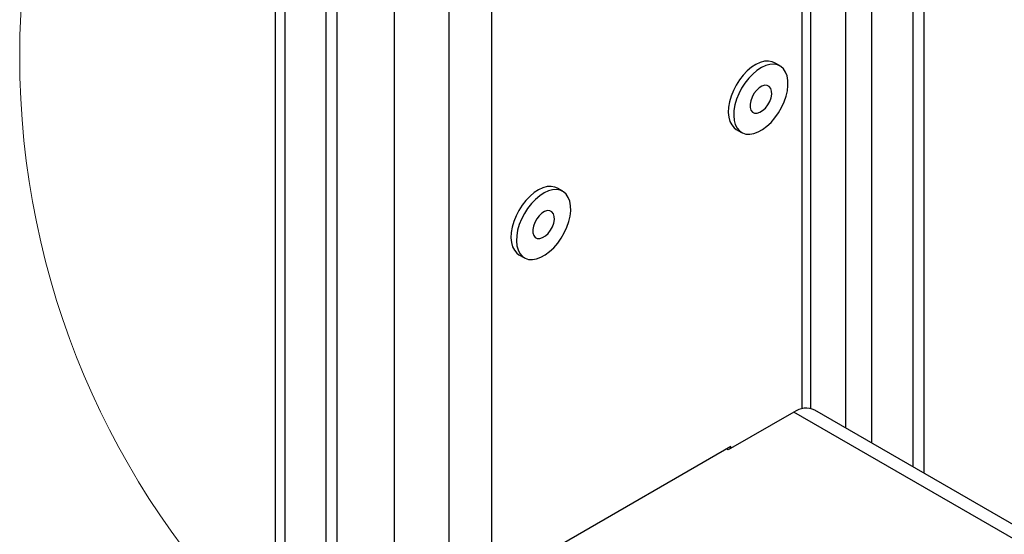
# Model space of a CAD drawing. Units: millimetres. Extents: x 8 to 587, y 0 to 411.
# Drawn here: x 141 to 166, y 149 to 163 of the extents above; entities that cross this region are included whole.
import ezdxf

# ---------------------------------------------------------------- set-up
doc = ezdxf.new("R2010")
doc.units = ezdxf.units.MM

msp = doc.modelspace()

# ---------------------------------------------------------------- linework, layer by layer
at = {"color": 7, "linetype": 'Continuous', "lineweight": 25}
for p, q in [((147.2736, 176.696), (147.2736, 146.3554)), ((147.5325, 146.1136), (147.5325, 176.5465)), ((150.3723, 176.552), (150.3723, 144.5313)), ((151.7978, 176.5544), (151.7978, 145.1913)), ((148.6045, 145.1922), (148.6045, 175.9276)), ((148.8874, 144.9689), (148.8874, 176.0909)), ((160.9902, 152.668), (160.9902, 168.1793)), ((161.2198, 152.6733), (161.2198, 168.3119)), ((164.1609, 165.6378), (164.1609, 150.9938)), ((152.9066, 165.5087), (152.9066, 148.0014)), ((163.878, 165.4745), (163.878, 151.157)), ((162.806, 151.7759), (162.806, 165.1006)), ((162.1216, 164.7054), (162.1216, 152.171)), ((160.4182, 161.599), (160.2768, 161.6807)), ((159.2768, 159.9486), (159.4183, 159.8669)), ((154.7613, 158.3334), (154.6199, 158.415)), ((153.62, 156.6829), (153.7614, 156.6013)), ((160.7781, 152.5801), (159.0697, 151.5939)), ((174.5985, 144.6017), (160.7781, 152.5801)), ((174.8759, 144.8081), (161.32, 152.6337)), ((159.1404, 151.6816), (154.7563, 149.1507)), ((159.0697, 151.5939), (159.029, 151.6173)), ((159.1404, 151.6347), (159.1404, 151.6816))]:
    msp.add_line(p, q, dxfattribs=at)
at = {"color": 7, "linetype": 'Continuous', "lineweight": 25, "flags": 128}
for points in [[(160.2768, 161.6807), (160.2116, 161.7095), (160.1166, 161.7268), (160.0127, 161.7205), (159.9027, 161.6908), (159.7894, 161.6383), (159.6759, 161.5645), (159.5649, 161.4713), (159.4594, 161.3611), (159.3622, 161.2367), (159.2757, 161.1014), (159.2021, 160.9586), (159.1435, 160.8122), (159.1012, 160.6658), (159.0765, 160.5232), (159.0699, 160.3882), (159.0816, 160.2642), (159.1113, 160.1545), (159.1582, 160.0619), (159.2212, 159.9888), (159.2768, 159.9486)], [(159.7368, 159.839), (159.8487, 159.8803), (159.9625, 159.9436), (160.0751, 160.0274), (160.1837, 160.1294), (160.2854, 160.2471), (160.3776, 160.3774), (160.4579, 160.5168), (160.5242, 160.6619), (160.5748, 160.8088), (160.6084, 160.9538), (160.6241, 161.093), (160.6216, 161.2229), (160.6008, 161.3401), (160.5624, 161.4416), (160.5073, 161.5248), (160.4369, 161.5874), (160.3531, 161.6279), (160.258, 161.6452), (160.1541, 161.6389), (160.0441, 161.6091), (159.9309, 161.5567), (159.8173, 161.4829), (159.7063, 161.3897), (159.6009, 161.2794), (159.5036, 161.1551), (159.4171, 161.0197), (159.3436, 160.877), (159.2849, 160.7305), (159.2427, 160.5841), (159.2179, 160.4416), (159.2113, 160.3066), (159.223, 160.1826), (159.2527, 160.0729), (159.2996, 159.9803), (159.3626, 159.9072), (159.4399, 159.8554), (159.5297, 159.8264), (159.6295, 159.8209), (159.7368, 159.839)], [(159.8185, 160.3697), (159.8904, 160.3919), (159.9642, 160.4372), (160.0349, 160.5028), (160.0976, 160.584), (160.1481, 160.6753), (160.1829, 160.7706), (160.1997, 160.8634), (160.1973, 160.9472), (160.1759, 161.0164), (160.1369, 161.0663), (160.083, 161.0935), (160.0179, 161.0962), (159.946, 161.074), (159.8722, 161.0287), (159.8016, 160.9631), (159.7388, 160.8819), (159.6884, 160.7906), (159.6535, 160.6953), (159.6368, 160.6026), (159.6391, 160.5187), (159.6606, 160.4495), (159.6995, 160.3996), (159.7534, 160.3724), (159.8185, 160.3697)], [(154.6199, 158.415), (154.5548, 158.4439), (154.4597, 158.4612), (154.3558, 158.4549), (154.2458, 158.4251), (154.1326, 158.3727), (154.019, 158.2989), (153.9081, 158.2057), (153.8026, 158.0954), (153.7053, 157.9711), (153.6188, 157.8357), (153.5453, 157.693), (153.4866, 157.5465), (153.4444, 157.4001), (153.4196, 157.2576), (153.413, 157.1226), (153.4247, 156.9986), (153.4544, 156.8889), (153.5014, 156.7963), (153.5643, 156.7232), (153.62, 156.6829)], [(154.0799, 156.5734), (154.1919, 156.6146), (154.3057, 156.678), (154.4183, 156.7617), (154.5269, 156.8638), (154.6285, 156.9815), (154.7207, 157.1117), (154.801, 157.2512), (154.8673, 157.3963), (154.9179, 157.5432), (154.9515, 157.6881), (154.9673, 157.8274), (154.9647, 157.9573), (154.944, 158.0745), (154.9055, 158.176), (154.8504, 158.2591), (154.78, 158.3218), (154.6962, 158.3623), (154.6011, 158.3796), (154.4972, 158.3733), (154.3873, 158.3435), (154.274, 158.291), (154.1604, 158.2172), (154.0495, 158.124), (153.944, 158.0138), (153.8468, 157.8894), (153.7602, 157.7541), (153.6867, 157.6114), (153.6281, 157.4649), (153.5858, 157.3185), (153.5611, 157.1759), (153.5544, 157.0409), (153.5661, 156.917), (153.5958, 156.8073), (153.6428, 156.7147), (153.7057, 156.6415), (153.7831, 156.5898), (153.8728, 156.5608), (153.9726, 156.5553), (154.0799, 156.5734)], [(154.1617, 157.1041), (154.2336, 157.1262), (154.3074, 157.1716), (154.378, 157.2371), (154.4407, 157.3183), (154.4912, 157.4097), (154.5261, 157.505), (154.5428, 157.5977), (154.5404, 157.6816), (154.519, 157.7508), (154.4801, 157.8007), (154.4262, 157.8279), (154.3611, 157.8305), (154.2892, 157.8084), (154.2154, 157.763), (154.1447, 157.6975), (154.082, 157.6163), (154.0315, 157.5249), (153.9967, 157.4297), (153.9799, 157.3369), (153.9823, 157.2531), (154.0037, 157.1839), (154.0427, 157.1339), (154.0966, 157.1067), (154.1617, 157.1041)]]:
    msp.add_lwpolyline(points, dxfattribs=at)
at = {"color": 7, "linetype": 'Continuous', "lineweight": 18}
msp.add_circle((161.9865, 161.8464), 21.3645, dxfattribs=at)
at = {"color": 7, "linetype": 'Continuous', "lineweight": 25}
msp.add_arc((161.095, 152.1425), 0.5403, 65.39308, 125.91766, dxfattribs=at)

doc.saveas('drawing.dxf')
